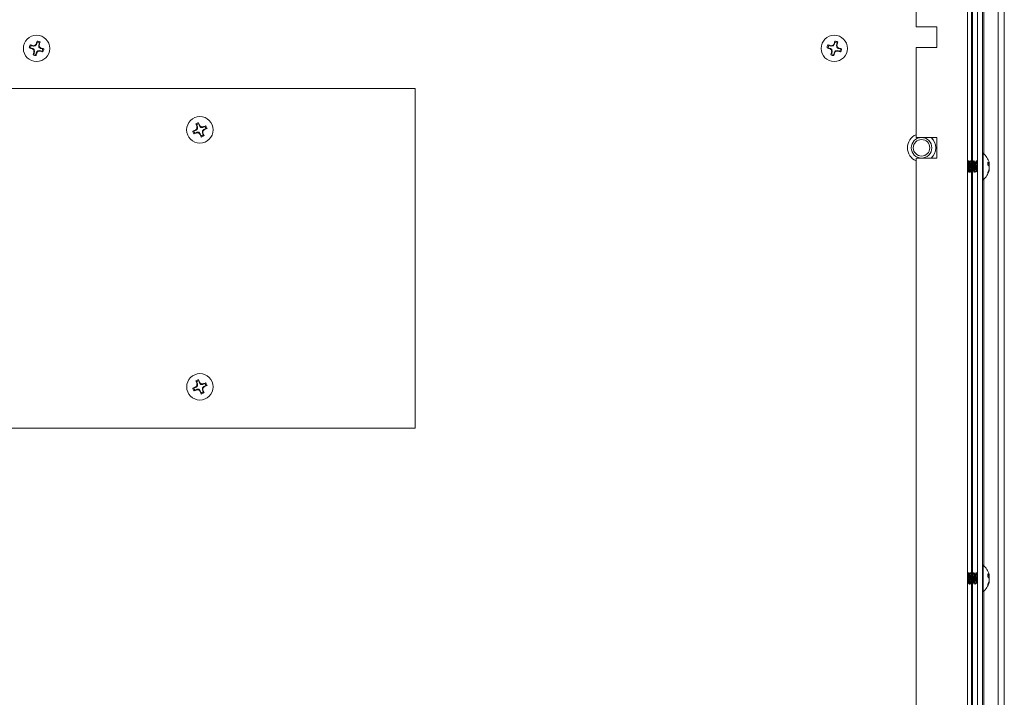
# Model space of a CAD drawing. Units: inches. Extents: x 0 to 181, y 0 to 158.
# Drawn here: x 21 to 33, y 78 to 86 of the extents above; entities that cross this region are included whole.
import ezdxf

# ---------------------------------------------------------------- set-up
doc = ezdxf.new("R2010")
doc.units = ezdxf.units.IN
doc.header["$MEASUREMENT"] = 0

msp = doc.modelspace()

# ---------------------------------------------------------------- linework, layer by layer
at = {"color": 7, "linetype": 'Continuous', "lineweight": 15}
for p, q in [((32.451, 114.461), (32.451, 65.711)), ((32.896, 93.174), (32.896, 66.334)), ((32.571, 66.347), (32.571, 93.161)), ((32.631, 66.347), (32.631, 93.161)), ((31.826, 85.782), (31.826, 91.731)), ((32.511, 84.022), (32.511, 89.024)), ((32.076, 85.782), (31.826, 85.782)), ((32.076, 85.532), (32.076, 85.782)), ((21.068, 85.529), (21.053, 85.528)), ((21.075, 85.555), (21.063, 85.563)), ((21.068, 85.529), (21.094, 85.521)), ((21.101, 85.547), (21.075, 85.555)), ((21.094, 85.521), (21.091, 85.516)), ((21.094, 85.521), (21.113, 85.506)), ((21.101, 85.547), (21.102, 85.553)), ((21.126, 85.55), (21.101, 85.547)), ((21.126, 85.55), (21.123, 85.555)), ((21.141, 85.569), (21.126, 85.55)), ((21.141, 85.569), (21.136, 85.571)), ((21.149, 85.595), (21.141, 85.569)), ((21.149, 85.595), (21.148, 85.609)), ((21.167, 85.561), (21.175, 85.587)), ((21.17, 85.537), (21.167, 85.561)), ((21.167, 85.561), (21.173, 85.561)), ((21.17, 85.537), (21.176, 85.54)), ((21.189, 85.521), (21.17, 85.537)), ((21.175, 85.587), (21.183, 85.599)), ((21.189, 85.521), (21.192, 85.527)), ((21.215, 85.514), (21.189, 85.521)), ((30.758, 85.529), (30.743, 85.528)), ((30.765, 85.555), (30.753, 85.563)), ((30.758, 85.529), (30.784, 85.521)), ((30.791, 85.547), (30.765, 85.555)), ((30.784, 85.521), (30.781, 85.516)), ((30.784, 85.521), (30.803, 85.506)), ((30.791, 85.547), (30.792, 85.553)), ((30.816, 85.55), (30.791, 85.547)), ((30.816, 85.55), (30.813, 85.555)), ((30.831, 85.569), (30.816, 85.55)), ((30.831, 85.569), (30.826, 85.571)), ((30.839, 85.595), (30.831, 85.569)), ((30.839, 85.595), (30.838, 85.609)), ((30.857, 85.561), (30.865, 85.587)), ((30.86, 85.537), (30.857, 85.561)), ((30.857, 85.561), (30.863, 85.561)), ((30.86, 85.537), (30.866, 85.54)), ((30.879, 85.521), (30.86, 85.537)), ((30.865, 85.587), (30.873, 85.599)), ((30.879, 85.521), (30.882, 85.527)), ((30.905, 85.514), (30.879, 85.521)), ((31.826, 84.439), (31.826, 85.532)), ((31.826, 85.532), (32.076, 85.532)), ((21.108, 85.455), (21.1, 85.443)), ((21.113, 85.506), (21.107, 85.502)), ((21.115, 85.481), (21.108, 85.455)), ((21.115, 85.481), (21.11, 85.482)), ((21.113, 85.506), (21.115, 85.481)), ((21.134, 85.447), (21.142, 85.474)), ((21.134, 85.447), (21.135, 85.433)), ((21.142, 85.474), (21.157, 85.493)), ((21.142, 85.474), (21.147, 85.471)), ((21.157, 85.493), (21.181, 85.495)), ((21.157, 85.493), (21.16, 85.487)), ((21.181, 85.495), (21.181, 85.489)), ((21.181, 85.495), (21.207, 85.488)), ((21.207, 85.488), (21.219, 85.479)), ((21.215, 85.514), (21.229, 85.514)), ((30.798, 85.455), (30.79, 85.443)), ((30.803, 85.506), (30.797, 85.502)), ((30.805, 85.481), (30.798, 85.455)), ((30.805, 85.481), (30.8, 85.482)), ((30.803, 85.506), (30.805, 85.481)), ((30.824, 85.447), (30.832, 85.474)), ((30.824, 85.447), (30.825, 85.433)), ((30.832, 85.474), (30.847, 85.493)), ((30.832, 85.474), (30.837, 85.471)), ((30.847, 85.493), (30.871, 85.495)), ((30.847, 85.493), (30.85, 85.487)), ((30.871, 85.495), (30.871, 85.489)), ((30.871, 85.495), (30.897, 85.488)), ((30.897, 85.488), (30.909, 85.479)), ((30.905, 85.514), (30.919, 85.514)), ((25.738, 85.032), (12.641, 85.032)), ((25.738, 80.912), (25.738, 85.032)), ((23.085, 84.595), (23.076, 84.605)), ((23.085, 84.595), (23.096, 84.569)), ((23.096, 84.569), (23.09, 84.568)), ((23.096, 84.569), (23.095, 84.545)), ((23.111, 84.605), (23.11, 84.619)), ((23.121, 84.58), (23.111, 84.605)), ((23.121, 84.58), (23.126, 84.583)), ((23.138, 84.562), (23.121, 84.58)), ((23.138, 84.562), (23.141, 84.568)), ((23.162, 84.562), (23.138, 84.562)), ((23.162, 84.562), (23.161, 84.568)), ((23.188, 84.572), (23.162, 84.562)), ((23.188, 84.572), (23.199, 84.582)), ((23.053, 84.517), (23.038, 84.517)), ((23.063, 84.492), (23.052, 84.483)), ((23.078, 84.528), (23.053, 84.517)), ((23.063, 84.492), (23.088, 84.502)), ((23.078, 84.528), (23.075, 84.533)), ((23.095, 84.545), (23.078, 84.528)), ((23.088, 84.502), (23.089, 84.497)), ((23.088, 84.502), (23.113, 84.502)), ((23.095, 84.545), (23.089, 84.547)), ((23.113, 84.502), (23.11, 84.496)), ((23.113, 84.502), (23.13, 84.485)), ((23.13, 84.485), (23.125, 84.481)), ((23.13, 84.485), (23.14, 84.459)), ((23.14, 84.459), (23.141, 84.445)), ((23.155, 84.519), (23.173, 84.537)), ((23.155, 84.495), (23.155, 84.519)), ((23.155, 84.519), (23.161, 84.517)), ((23.155, 84.495), (23.161, 84.496)), ((23.165, 84.47), (23.155, 84.495)), ((23.165, 84.47), (23.175, 84.459)), ((23.173, 84.537), (23.198, 84.547)), ((23.173, 84.537), (23.176, 84.532)), ((23.198, 84.547), (23.212, 84.548)), ((32.076, 84.439), (31.826, 84.439)), ((32.076, 84.189), (32.076, 84.439)), ((32.64, 84.247), (32.631, 84.247)), ((32.64, 83.942), (32.64, 84.247)), ((31.826, 76.711), (31.826, 84.189)), ((31.826, 84.189), (32.076, 84.189)), ((32.454, 84.155), (32.451, 84.15)), ((32.46, 84.155), (32.455, 84.155)), ((32.46, 84.154), (32.46, 84.155)), ((32.46, 84.154), (32.46, 84.155)), ((32.466, 84.155), (32.461, 84.155)), ((32.491, 84.155), (32.486, 84.155)), ((32.492, 84.154), (32.491, 84.155)), ((32.497, 84.155), (32.492, 84.155)), ((32.529, 84.155), (32.524, 84.155)), ((32.56, 84.155), (32.555, 84.155)), ((32.697, 84.108), (32.697, 84.141)), ((32.697, 84.123), (32.711, 84.124)), ((32.697, 84.122), (32.714, 84.123)), ((32.697, 84.12), (32.711, 84.119)), ((32.706, 84.098), (32.714, 84.099)), ((32.47, 84.017), (32.475, 84.017)), ((32.477, 84.017), (32.482, 84.017)), ((32.501, 84.017), (32.506, 84.017)), ((32.508, 84.017), (32.513, 84.017)), ((32.511, 79.022), (32.511, 84.017)), ((32.539, 84.017), (32.544, 84.017)), ((32.571, 84.017), (32.571, 84.017)), ((32.697, 84.001), (32.697, 84.017)), ((32.706, 84.036), (32.711, 84.036)), ((32.71, 84.049), (32.714, 84.049)), ((32.631, 83.926), (32.64, 83.926)), ((32.64, 83.926), (32.64, 83.942)), ((23.085, 81.475), (23.076, 81.485)), ((23.085, 81.475), (23.096, 81.449)), ((23.096, 81.449), (23.09, 81.448)), ((23.096, 81.449), (23.095, 81.425)), ((23.111, 81.485), (23.11, 81.499)), ((23.121, 81.46), (23.111, 81.485)), ((23.121, 81.46), (23.126, 81.463)), ((23.138, 81.442), (23.121, 81.46)), ((23.188, 81.452), (23.162, 81.442)), ((23.188, 81.452), (23.199, 81.462)), ((23.053, 81.397), (23.038, 81.397)), ((23.063, 81.372), (23.052, 81.363)), ((23.078, 81.408), (23.053, 81.397)), ((23.063, 81.372), (23.088, 81.382)), ((23.078, 81.408), (23.075, 81.413)), ((23.095, 81.425), (23.078, 81.408)), ((23.088, 81.382), (23.089, 81.377)), ((23.088, 81.382), (23.113, 81.382)), ((23.095, 81.425), (23.089, 81.427)), ((23.113, 81.382), (23.11, 81.376)), ((23.113, 81.382), (23.13, 81.365)), ((23.13, 81.365), (23.125, 81.361)), ((23.13, 81.365), (23.14, 81.339)), ((23.138, 81.442), (23.141, 81.448)), ((23.162, 81.442), (23.138, 81.442)), ((23.14, 81.339), (23.141, 81.325)), ((23.155, 81.399), (23.173, 81.417)), ((23.155, 81.375), (23.155, 81.399)), ((23.155, 81.399), (23.161, 81.397)), ((23.155, 81.375), (23.161, 81.376)), ((23.165, 81.35), (23.155, 81.375)), ((23.162, 81.442), (23.161, 81.448)), ((23.165, 81.35), (23.175, 81.339)), ((23.173, 81.417), (23.198, 81.427)), ((23.173, 81.417), (23.176, 81.412)), ((23.198, 81.427), (23.212, 81.428)), ((19.011, 80.912), (25.738, 80.912)), ((32.64, 79.247), (32.631, 79.247)), ((32.64, 78.942), (32.64, 79.247)), ((32.454, 79.155), (32.451, 79.15)), ((32.46, 79.155), (32.455, 79.155)), ((32.46, 79.154), (32.46, 79.155)), ((32.46, 79.154), (32.46, 79.155)), ((32.466, 79.155), (32.461, 79.155)), ((32.491, 79.155), (32.486, 79.155)), ((32.492, 79.154), (32.491, 79.155)), ((32.497, 79.155), (32.492, 79.155)), ((32.529, 79.155), (32.524, 79.155)), ((32.56, 79.155), (32.555, 79.155)), ((32.697, 79.108), (32.697, 79.141)), ((32.697, 79.123), (32.711, 79.124)), ((32.697, 79.122), (32.714, 79.123)), ((32.697, 79.12), (32.711, 79.119)), ((32.706, 79.098), (32.714, 79.099)), ((32.47, 79.017), (32.475, 79.017)), ((32.477, 79.017), (32.482, 79.017)), ((32.501, 79.017), (32.506, 79.017)), ((32.508, 79.017), (32.513, 79.017)), ((32.511, 74.022), (32.511, 79.017)), ((32.539, 79.017), (32.544, 79.017)), ((32.571, 79.017), (32.571, 79.017)), ((32.64, 78.926), (32.64, 78.942)), ((32.697, 79.001), (32.697, 79.017)), ((32.706, 79.036), (32.711, 79.036)), ((32.71, 79.049), (32.714, 79.049)), ((32.631, 78.926), (32.64, 78.926))]:
    msp.add_line(p, q, dxfattribs=at)
at = {"color": 8, "linetype": 'Continuous', "lineweight": 15}
for p, q in [((32.821, 66.347), (32.821, 93.161)), ((32.496, 89.02), (32.496, 84.155)), ((32.646, 84.241), (32.646, 88.931)), ((32.496, 84.017), (32.496, 79.155)), ((32.646, 79.241), (32.646, 83.931)), ((32.496, 79.017), (32.496, 74.155)), ((32.646, 74.241), (32.646, 78.931))]:
    msp.add_line(p, q, dxfattribs=at)
at = {"color": 7, "linetype": 'Continuous', "lineweight": 15}
for centre, radius in [((21.141, 85.521), 0.16), ((30.831, 85.521), 0.16), ((23.125, 84.532), 0.161), ((31.891, 84.314), 0.125), ((31.891, 84.314), 0.1), ((23.125, 81.412), 0.16)]:
    msp.add_circle(centre, radius, dxfattribs=at)
for centre, radius, start, end in [((21.141, 85.521), 0.0884, 151.7827, 175.6132), ((21.684, 87.401), 1.977, 251.3979, 252.5497), ((20.586, 83.647), 1.975, 74.8457, 75.9985), ((21.141, 85.521), 0.0742, 153.1277, 174.2683), ((21.381, 83.307), 2.264, 96.5603, 97.0873), ((22.946, 84.069), 2.353, 140.3191, 140.826), ((23.056, 84.967), 2.013, 161.4078, 162.5388), ((21.141, 85.521), 0.0884, 61.7827, 85.6132), ((21.141, 85.521), 0.0742, 63.1277, 84.2683), ((19.272, 86.076), 1.97, 344.8437, 345.9996), ((18.996, 85.29), 2.194, 6.5517, 7.0955), ((19.789, 83.837), 2.196, 50.3, 50.8431), ((20.6, 83.646), 1.972, 71.3965, 72.5511), ((30.831, 85.521), 0.0884, 151.7827, 175.6132), ((31.374, 87.401), 1.977, 251.3979, 252.5497), ((30.276, 83.647), 1.975, 74.8457, 75.9985), ((30.831, 85.521), 0.0742, 153.1277, 174.2683), ((31.069, 83.322), 2.248, 96.5577, 97.0883), ((32.478, 84.2), 2.147, 140.2948, 140.8503), ((32.694, 84.984), 1.958, 161.392, 162.5545), ((30.831, 85.521), 0.0884, 61.7827, 85.6132), ((30.831, 85.521), 0.0742, 63.1277, 84.2683), ((28.962, 86.076), 1.97, 344.8437, 345.9996), ((28.686, 85.29), 2.194, 6.5517, 7.0955), ((29.479, 83.837), 2.196, 50.3, 50.8431), ((30.29, 83.646), 1.972, 71.3965, 72.5511), ((22.505, 87.219), 2.214, 230.3022, 230.8409), ((23.011, 84.967), 1.97, 164.8442, 165.9996), ((21.141, 85.521), 0.0884, 241.7827, 265.6132), ((23.284, 85.752), 2.192, 186.5517, 187.0959), ((21.141, 85.521), 0.0742, 243.1277, 264.2683), ((19.252, 86.066), 1.986, 341.4031, 342.5493), ((19.495, 86.843), 2.147, 320.2948, 320.8503), ((20.898, 87.763), 2.292, 276.5628, 277.0833), ((21.7, 87.409), 1.989, 254.8497, 255.9945), ((21.141, 85.521), 0.0742, 333.1277, 354.2683), ((21.141, 85.521), 0.0884, 331.7827, 355.6132), ((32.195, 87.219), 2.214, 230.3022, 230.8409), ((32.701, 84.967), 1.97, 164.8442, 165.9996), ((30.831, 85.521), 0.0884, 241.7827, 265.6132), ((32.974, 85.752), 2.192, 186.5517, 187.0959), ((30.831, 85.521), 0.0742, 243.1277, 264.2683), ((28.916, 86.075), 2.014, 341.4077, 342.5383), ((29.026, 86.973), 2.353, 320.3191, 320.826), ((30.586, 87.779), 2.308, 276.5654, 277.0822), ((31.39, 87.409), 1.989, 254.8497, 255.9945), ((30.831, 85.521), 0.0742, 333.1277, 354.2683), ((30.831, 85.521), 0.0884, 331.7827, 355.6132), ((23.125, 84.532), 0.0884, 100.1215, 123.952), ((24.952, 85.279), 1.993, 199.7411, 200.8836), ((23.125, 84.532), 0.0742, 101.4664, 122.607), ((25.376, 84.514), 2.287, 178.6476, 179.1691), ((21.303, 83.802), 1.983, 23.1857, 24.3339), ((21.539, 82.972), 2.26, 44.9006, 45.4282), ((23.107, 82.251), 2.317, 88.6542, 89.169), ((23.871, 82.707), 1.991, 109.7397, 110.8829), ((23.125, 84.532), 0.0742, 11.4664, 32.607), ((23.125, 84.532), 0.0884, 10.1215, 33.952), ((23.858, 82.705), 1.988, 113.1895, 114.3347), ((23.125, 84.532), 0.0884, 190.1215, 213.952), ((22.383, 86.348), 1.981, 289.738, 290.887), ((23.125, 84.532), 0.0742, 191.4664, 212.607), ((24.79, 82.842), 2.409, 134.9145, 135.4097), ((23.143, 86.787), 2.291, 268.6513, 269.1721), ((24.72, 86.1), 2.273, 224.8975, 225.4222), ((24.955, 85.266), 1.991, 203.1909, 204.3342), ((23.125, 84.532), 0.0742, 281.4664, 302.607), ((23.125, 84.532), 0.0884, 280.1215, 303.952), ((21.578, 86.106), 2.243, 314.8963, 315.428), ((20.809, 84.551), 2.352, 358.6613, 359.1684), ((21.308, 83.789), 1.984, 19.7357, 20.8834), ((22.396, 86.351), 1.98, 293.1871, 294.3371), ((31.891, 84.314), 0.172, 112.2041, 180), ((31.891, 84.314), 0.172, 112.2723, 247.7277), ((31.891, 84.314), 0.172, 313.2088, 46.7912), ((31.891, 84.314), 0.172, 313.3859, 46.6141), ((31.891, 84.314), 0.172, 180, 247.7959), ((32.512, 84.086), 0.205, 13.4291, 51.4907), ((32.657, 84.094), 0.0624, 29.5035, 49.352), ((32.642, 84.053), 0.0782, 27.5332, 44.6033), ((32.626, 84.113), 0.0879, 6.4192, 15.3873), ((32.709, 84.117), 0.00749, 54.0357, 76.1061), ((32.51, 84.084), 0.204, 4.1951, 10.0676), ((32.592, 84.062), 0.122, 5.5426, 13.0916), ((32.588, 84.111), 0.127, 348.6697, 354.3572), ((32.512, 84.086), 0.205, 308.5093, 346.5709), ((32.538, 84.098), 0.179, 333.0546, 345.4641), ((32.551, 84.078), 0.165, 332.1479, 345.2208), ((32.51, 84.089), 0.204, 349.9329, 355.8044), ((32.626, 84.059), 0.0879, 344.6122, 353.5813), ((23.125, 81.412), 0.0884, 100.1215, 123.952), ((24.952, 82.159), 1.993, 199.7412, 200.8837), ((23.125, 81.412), 0.0742, 101.4664, 122.607), ((21.303, 80.682), 1.983, 23.1854, 24.3334), ((21.554, 79.867), 2.239, 44.8984, 45.431), ((23.87, 79.59), 1.988, 109.7391, 110.8843), ((23.125, 81.412), 0.0742, 11.4664, 32.607), ((23.125, 81.412), 0.0884, 10.1215, 33.952), ((23.855, 79.591), 1.982, 113.1873, 114.3361), ((23.125, 81.412), 0.0884, 190.1215, 213.952), ((22.384, 83.224), 1.978, 289.7371, 290.8883), ((23.125, 81.412), 0.0742, 191.4664, 212.607), ((24.767, 79.745), 2.376, 134.9111, 135.4131), ((25.376, 81.394), 2.287, 178.6476, 179.1691), ((23.143, 83.677), 2.301, 268.6521, 269.1705), ((24.717, 82.977), 2.268, 224.8972, 225.4231), ((24.955, 82.146), 1.991, 203.1909, 204.3342), ((23.125, 81.412), 0.0742, 281.4664, 302.607), ((23.107, 79.16), 2.289, 88.6506, 89.1717), ((23.125, 81.412), 0.0884, 280.1215, 303.952), ((21.574, 82.99), 2.248, 314.8969, 315.4274), ((20.81, 81.431), 2.351, 358.6612, 359.1685), ((21.307, 80.669), 1.984, 19.7356, 20.8829), ((22.395, 83.234), 1.983, 293.1876, 294.3358), ((32.512, 79.086), 0.205, 13.4291, 51.4907), ((32.657, 79.094), 0.0624, 29.5046, 49.3506), ((32.642, 79.053), 0.0782, 27.5326, 44.605), ((32.626, 79.113), 0.0879, 6.4187, 15.388), ((32.709, 79.117), 0.0075, 54.0539, 76.0895), ((32.51, 79.084), 0.204, 4.1953, 10.0674), ((32.592, 79.062), 0.122, 5.5431, 13.0912), ((32.51, 79.089), 0.204, 349.9326, 355.8047), ((32.588, 79.111), 0.126, 348.6673, 354.3595), ((32.512, 79.086), 0.205, 308.5093, 346.5709), ((32.538, 79.098), 0.179, 333.0546, 345.4643), ((32.551, 79.078), 0.165, 332.1478, 345.221), ((32.626, 79.059), 0.0879, 344.612, 353.5813)]:
    msp.add_arc(centre, radius, start, end, dxfattribs=at)
for points, knots in [([(32.45, 84.134), (32.45, 84.134), (32.451, 84.135), (32.453, 84.128), (32.455, 84.116), (32.456, 84.099), (32.458, 84.082), (32.46, 84.064), (32.462, 84.05), (32.463, 84.041), (32.464, 84.039), (32.465, 84.039)], [0, 0, 0, 0, 0.072455, 0.1933, 0.3165, 0.437149, 0.560375, 0.681125, 0.804146, 0.92531, 1, 1, 1, 1]), ([(32.461, 84.155), (32.459, 84.151), (32.456, 84.146), (32.452, 84.14), (32.451, 84.138)], [0, 0, 0, 0, 0.618032, 1, 1, 1, 1]), ([(32.451, 84.11), (32.452, 84.107), (32.453, 84.098), (32.454, 84.082), (32.456, 84.064), (32.458, 84.05), (32.46, 84.04), (32.461, 84.038), (32.462, 84.037)], [0, 0, 0, 0, 0.122358, 0.299431, 0.472941, 0.649723, 0.82383, 1, 1, 1, 1]), ([(32.461, 84.154), (32.461, 84.154), (32.461, 84.156), (32.462, 84.154), (32.464, 84.148), (32.465, 84.137), (32.466, 84.122), (32.468, 84.105), (32.469, 84.086), (32.47, 84.067), (32.472, 84.05), (32.473, 84.035), (32.474, 84.024), (32.476, 84.018), (32.476, 84.018), (32.477, 84.018)], [0, 0, 0, 0, 0.019812, 0.103497, 0.185537, 0.26945, 0.35294, 0.435069, 0.519104, 0.602345, 0.684619, 0.768722, 0.851712, 0.934219, 1, 1, 1, 1]), ([(32.482, 84.018), (32.482, 84.018), (32.482, 84.016), (32.481, 84.019), (32.479, 84.026), (32.478, 84.037), (32.476, 84.052), (32.475, 84.07), (32.474, 84.089), (32.472, 84.107), (32.471, 84.124), (32.47, 84.139), (32.468, 84.149), (32.467, 84.155), (32.466, 84.155), (32.466, 84.155)], [0, 0, 0, 0, 0.034572, 0.118365, 0.200264, 0.283269, 0.366969, 0.448734, 0.531954, 0.615536, 0.697234, 0.780645, 0.864086, 0.945782, 1, 1, 1, 1]), ([(32.478, 84.134), (32.476, 84.138), (32.473, 84.144), (32.469, 84.151), (32.467, 84.155)], [0, 0, 0, 0, 0.499157, 1, 1, 1, 1]), ([(32.485, 84.155), (32.483, 84.151), (32.48, 84.146), (32.477, 84.14), (32.476, 84.138)], [0, 0, 0, 0, 0.622431, 1, 1, 1, 1]), ([(32.478, 84.134), (32.479, 84.133), (32.48, 84.131), (32.481, 84.12), (32.483, 84.106), (32.485, 84.088), (32.487, 84.07), (32.489, 84.054), (32.49, 84.043), (32.492, 84.037), (32.493, 84.038), (32.493, 84.038)], [0, 0, 0, 0, 0.0949805, 0.2174913, 0.3382123, 0.4603015, 0.5816775, 0.7031041, 0.8251687, 0.9458818, 1, 1, 1, 1]), ([(32.492, 84.155), (32.49, 84.151), (32.486, 84.144), (32.482, 84.137), (32.48, 84.134)], [0, 0, 0, 0, 0.500941, 1, 1, 1, 1]), ([(32.48, 84.134), (32.481, 84.134), (32.482, 84.136), (32.483, 84.131), (32.485, 84.121), (32.487, 84.106), (32.489, 84.088), (32.491, 84.07), (32.492, 84.055), (32.494, 84.043), (32.495, 84.04), (32.496, 84.038)], [0, 0, 0, 0, 0.085682, 0.199229, 0.314837, 0.428758, 0.543972, 0.658512, 0.7731, 0.888293, 1, 1, 1, 1]), ([(32.491, 84.154), (32.491, 84.155), (32.491, 84.155), (32.491, 84.155), (32.491, 84.155)], [0, 0, 0, 0, 0.161697, 1, 1, 1, 1]), ([(32.492, 84.154), (32.492, 84.154), (32.492, 84.156), (32.493, 84.155), (32.495, 84.149), (32.496, 84.139), (32.497, 84.124), (32.499, 84.107), (32.5, 84.089), (32.501, 84.07), (32.503, 84.052), (32.504, 84.037), (32.505, 84.026), (32.507, 84.018), (32.508, 84.018), (32.508, 84.017)], [0, 0, 0, 0, 0.01173, 0.095308, 0.177024, 0.260487, 0.34392, 0.425635, 0.509243, 0.592482, 0.674268, 0.757987, 0.841015, 0.922934, 1, 1, 1, 1]), ([(32.514, 84.018), (32.513, 84.018), (32.513, 84.016), (32.512, 84.019), (32.51, 84.027), (32.509, 84.039), (32.508, 84.055), (32.506, 84.072), (32.505, 84.091), (32.503, 84.11), (32.502, 84.127), (32.501, 84.14), (32.499, 84.15), (32.498, 84.155), (32.498, 84.155), (32.497, 84.154)], [0, 0, 0, 0, 0.047379, 0.130951, 0.212605, 0.295778, 0.379217, 0.460811, 0.544162, 0.627449, 0.709061, 0.792558, 0.875647, 0.957327, 1, 1, 1, 1]), ([(32.51, 84.134), (32.508, 84.137), (32.504, 84.144), (32.5, 84.151), (32.498, 84.154)], [0, 0, 0, 0, 0.499225, 1, 1, 1, 1]), ([(32.511, 84.145), (32.511, 84.145), (32.51, 84.143), (32.508, 84.14), (32.507, 84.138)], [0, 0, 0, 0, 0.132052, 1, 1, 1, 1]), ([(32.51, 84.133), (32.51, 84.133), (32.511, 84.132), (32.512, 84.125), (32.514, 84.111), (32.516, 84.094), (32.517, 84.076), (32.519, 84.06), (32.521, 84.047), (32.523, 84.038), (32.524, 84.038), (32.524, 84.038)], [0, 0, 0, 0, 0.045526, 0.16774, 0.290802, 0.412378, 0.535857, 0.657065, 0.780761, 0.901847, 1, 1, 1, 1]), ([(32.523, 84.155), (32.521, 84.151), (32.517, 84.144), (32.513, 84.138), (32.512, 84.134)], [0, 0, 0, 0, 0.500575, 1, 1, 1, 1]), ([(32.512, 84.135), (32.513, 84.134), (32.514, 84.134), (32.516, 84.125), (32.518, 84.111), (32.519, 84.094), (32.521, 84.076), (32.523, 84.06), (32.525, 84.047), (32.526, 84.039), (32.527, 84.039), (32.527, 84.039)], [0, 0, 0, 0, 0.108083, 0.230301, 0.353364, 0.474947, 0.598428, 0.719638, 0.843343, 0.96443, 1, 1, 1, 1]), ([(32.523, 84.155), (32.523, 84.155), (32.524, 84.156), (32.524, 84.155), (32.526, 84.15), (32.527, 84.14), (32.528, 84.127), (32.53, 84.11), (32.531, 84.091), (32.533, 84.072), (32.534, 84.055), (32.535, 84.039), (32.537, 84.027), (32.538, 84.02), (32.539, 84.016), (32.539, 84.017), (32.539, 84.017)], [0, 0, 0, 0, 0.0000888, 0.0838221, 0.1656355, 0.24886, 0.3324952, 0.4142387, 0.4976616, 0.5811493, 0.6628768, 0.7464523, 0.829762, 0.9115506, 0.995259, 1, 1, 1, 1]), ([(32.541, 84.134), (32.539, 84.138), (32.535, 84.144), (32.531, 84.151), (32.529, 84.155)], [0, 0, 0, 0, 0.49934, 1, 1, 1, 1]), ([(32.544, 84.018), (32.544, 84.018), (32.544, 84.016), (32.542, 84.022), (32.54, 84.036), (32.539, 84.055), (32.537, 84.075), (32.536, 84.094), (32.535, 84.112), (32.533, 84.129), (32.532, 84.142), (32.53, 84.151), (32.529, 84.155), (32.529, 84.155), (32.529, 84.155)], [0, 0, 0, 0, 0.016963, 0.132412, 0.246899, 0.362857, 0.448188, 0.535519, 0.622321, 0.707774, 0.795224, 0.881768, 0.967368, 1, 1, 1, 1]), ([(32.541, 84.134), (32.541, 84.134), (32.541, 84.134), (32.543, 84.128), (32.544, 84.117), (32.546, 84.101), (32.548, 84.083), (32.55, 84.065), (32.552, 84.051), (32.553, 84.04), (32.555, 84.038), (32.555, 84.037)], [0, 0, 0, 0, 0.005975, 0.129054, 0.254629, 0.37762, 0.503172, 0.626359, 0.751611, 0.875311, 1, 1, 1, 1]), ([(32.554, 84.155), (32.552, 84.151), (32.549, 84.144), (32.545, 84.138), (32.543, 84.134)], [0, 0, 0, 0, 0.500762, 1, 1, 1, 1]), ([(32.543, 84.134), (32.543, 84.134), (32.544, 84.136), (32.545, 84.135), (32.546, 84.129), (32.548, 84.117), (32.55, 84.101), (32.552, 84.083), (32.554, 84.065), (32.556, 84.051), (32.557, 84.041), (32.558, 84.039), (32.559, 84.039)], [0, 0, 0, 0, 0.000782, 0.116595, 0.230278, 0.346267, 0.459865, 0.575836, 0.689618, 0.805307, 0.919563, 1, 1, 1, 1]), ([(32.554, 84.154), (32.555, 84.155), (32.556, 84.156), (32.557, 84.151), (32.558, 84.142), (32.56, 84.129), (32.561, 84.112), (32.562, 84.094), (32.564, 84.075), (32.565, 84.055), (32.567, 84.036), (32.568, 84.022), (32.57, 84.016), (32.57, 84.018), (32.571, 84.018)], [0, 0, 0, 0, 0.069126, 0.151495, 0.234774, 0.318926, 0.401155, 0.484684, 0.56872, 0.650831, 0.762414, 0.872583, 0.983676, 1, 1, 1, 1]), ([(32.571, 84.041), (32.571, 84.042), (32.571, 84.048), (32.569, 84.065), (32.567, 84.09), (32.566, 84.115), (32.564, 84.136), (32.562, 84.15), (32.561, 84.156), (32.56, 84.155), (32.56, 84.154)], [0, 0, 0, 0, 0.023627, 0.181321, 0.339688, 0.498332, 0.655772, 0.815094, 0.971892, 1, 1, 1, 1]), ([(32.571, 84.135), (32.57, 84.138), (32.566, 84.145), (32.562, 84.151), (32.561, 84.155)], [0, 0, 0, 0, 0.466405, 1, 1, 1, 1]), ([(32.451, 84.018), (32.453, 84.021), (32.457, 84.028), (32.461, 84.035), (32.463, 84.038)], [0, 0, 0, 0, 0.494695, 1, 1, 1, 1]), ([(32.46, 84.034), (32.462, 84.032), (32.465, 84.027), (32.468, 84.021), (32.47, 84.018)], [0, 0, 0, 0, 0.378904, 1, 1, 1, 1]), ([(32.465, 84.038), (32.467, 84.035), (32.47, 84.028), (32.474, 84.021), (32.476, 84.018)], [0, 0, 0, 0, 0.499261, 1, 1, 1, 1]), ([(32.469, 84.02), (32.469, 84.02), (32.469, 84.017), (32.47, 84.017), (32.47, 84.017)], [0, 0, 0, 0, 0.148866, 1, 1, 1, 1]), ([(32.482, 84.018), (32.484, 84.021), (32.488, 84.028), (32.492, 84.035), (32.494, 84.038)], [0, 0, 0, 0, 0.500901, 1, 1, 1, 1]), ([(32.492, 84.034), (32.493, 84.032), (32.496, 84.027), (32.499, 84.021), (32.501, 84.018)], [0, 0, 0, 0, 0.375964, 1, 1, 1, 1]), ([(32.496, 84.038), (32.498, 84.035), (32.502, 84.028), (32.506, 84.021), (32.507, 84.018)], [0, 0, 0, 0, 0.4991809, 1, 1, 1, 1]), ([(32.501, 84.018), (32.501, 84.018), (32.501, 84.017), (32.501, 84.017), (32.501, 84.017)], [0, 0, 0, 0, 0.922447, 1, 1, 1, 1]), ([(32.514, 84.018), (32.516, 84.021), (32.519, 84.028), (32.523, 84.035), (32.525, 84.038)], [0, 0, 0, 0, 0.500618, 1, 1, 1, 1]), ([(32.527, 84.038), (32.529, 84.035), (32.533, 84.028), (32.537, 84.021), (32.539, 84.018)], [0, 0, 0, 0, 0.499131, 1, 1, 1, 1]), ([(32.545, 84.018), (32.547, 84.021), (32.551, 84.028), (32.554, 84.035), (32.556, 84.038)], [0, 0, 0, 0, 0.500758, 1, 1, 1, 1]), ([(32.558, 84.038), (32.56, 84.035), (32.564, 84.028), (32.568, 84.021), (32.57, 84.018)], [0, 0, 0, 0, 0.499358, 1, 1, 1, 1]), ([(32.45, 79.134), (32.45, 79.134), (32.451, 79.135), (32.453, 79.128), (32.455, 79.116), (32.456, 79.099), (32.458, 79.082), (32.46, 79.064), (32.462, 79.05), (32.463, 79.041), (32.464, 79.039), (32.465, 79.039)], [0, 0, 0, 0, 0.072455, 0.193301, 0.3165, 0.437148, 0.560374, 0.681124, 0.804145, 0.92531, 1, 1, 1, 1]), ([(32.461, 79.155), (32.459, 79.151), (32.456, 79.146), (32.452, 79.14), (32.451, 79.138)], [0, 0, 0, 0, 0.6180373, 1, 1, 1, 1]), ([(32.451, 79.11), (32.452, 79.107), (32.453, 79.098), (32.454, 79.082), (32.456, 79.064), (32.458, 79.05), (32.46, 79.04), (32.461, 79.038), (32.462, 79.037)], [0, 0, 0, 0, 0.122358, 0.299431, 0.47294, 0.649723, 0.82383, 1, 1, 1, 1]), ([(32.461, 79.154), (32.461, 79.154), (32.461, 79.156), (32.462, 79.154), (32.464, 79.148), (32.465, 79.137), (32.466, 79.122), (32.468, 79.105), (32.469, 79.086), (32.47, 79.067), (32.472, 79.05), (32.473, 79.035), (32.474, 79.024), (32.476, 79.018), (32.476, 79.018), (32.477, 79.018)], [0, 0, 0, 0, 0.019812, 0.103497, 0.185537, 0.269451, 0.352941, 0.435068, 0.519103, 0.602344, 0.684619, 0.768722, 0.851712, 0.934219, 1, 1, 1, 1]), ([(32.482, 79.018), (32.482, 79.018), (32.482, 79.016), (32.481, 79.019), (32.479, 79.026), (32.478, 79.037), (32.476, 79.052), (32.475, 79.07), (32.474, 79.089), (32.472, 79.107), (32.471, 79.124), (32.47, 79.139), (32.468, 79.149), (32.467, 79.155), (32.466, 79.155), (32.466, 79.155)], [0, 0, 0, 0, 0.034572, 0.118365, 0.200264, 0.28327, 0.36697, 0.448735, 0.531954, 0.615538, 0.697235, 0.780645, 0.864086, 0.945782, 1, 1, 1, 1]), ([(32.478, 79.134), (32.476, 79.138), (32.473, 79.144), (32.469, 79.151), (32.467, 79.155)], [0, 0, 0, 0, 0.499165, 1, 1, 1, 1]), ([(32.485, 79.155), (32.483, 79.151), (32.48, 79.146), (32.477, 79.14), (32.476, 79.138)], [0, 0, 0, 0, 0.622436, 1, 1, 1, 1]), ([(32.478, 79.134), (32.479, 79.133), (32.48, 79.131), (32.481, 79.12), (32.483, 79.106), (32.485, 79.088), (32.487, 79.07), (32.489, 79.054), (32.49, 79.043), (32.492, 79.037), (32.493, 79.038), (32.493, 79.038)], [0, 0, 0, 0, 0.09498, 0.2174921, 0.3382132, 0.4603027, 0.5816779, 0.7031039, 0.8251687, 0.9458818, 1, 1, 1, 1]), ([(32.492, 79.155), (32.49, 79.151), (32.486, 79.144), (32.482, 79.137), (32.48, 79.134)], [0, 0, 0, 0, 0.500934, 1, 1, 1, 1]), ([(32.48, 79.134), (32.481, 79.134), (32.482, 79.136), (32.483, 79.131), (32.485, 79.121), (32.487, 79.106), (32.489, 79.088), (32.491, 79.07), (32.492, 79.055), (32.494, 79.043), (32.495, 79.04), (32.496, 79.038)], [0, 0, 0, 0, 0.085682, 0.199228, 0.314837, 0.428759, 0.543972, 0.658512, 0.773099, 0.888292, 1, 1, 1, 1]), ([(32.491, 79.154), (32.491, 79.155), (32.491, 79.155), (32.491, 79.155), (32.491, 79.155)], [0, 0, 0, 0, 0.161701, 1, 1, 1, 1]), ([(32.492, 79.154), (32.492, 79.154), (32.492, 79.156), (32.493, 79.155), (32.495, 79.149), (32.496, 79.139), (32.497, 79.124), (32.499, 79.107), (32.5, 79.089), (32.501, 79.07), (32.503, 79.052), (32.504, 79.037), (32.505, 79.026), (32.507, 79.018), (32.508, 79.018), (32.508, 79.017)], [0, 0, 0, 0, 0.01173, 0.095308, 0.177024, 0.260486, 0.343919, 0.425635, 0.509241, 0.592481, 0.674268, 0.757987, 0.841015, 0.922934, 1, 1, 1, 1]), ([(32.514, 79.018), (32.513, 79.018), (32.513, 79.016), (32.512, 79.019), (32.51, 79.027), (32.509, 79.039), (32.508, 79.055), (32.506, 79.072), (32.505, 79.091), (32.503, 79.11), (32.502, 79.127), (32.501, 79.14), (32.499, 79.15), (32.498, 79.155), (32.498, 79.155), (32.497, 79.154)], [0, 0, 0, 0, 0.047379, 0.130951, 0.212605, 0.295778, 0.379217, 0.460812, 0.544163, 0.62745, 0.709061, 0.792558, 0.875647, 0.957327, 1, 1, 1, 1]), ([(32.51, 79.134), (32.508, 79.137), (32.504, 79.144), (32.5, 79.151), (32.498, 79.154)], [0, 0, 0, 0, 0.499213, 1, 1, 1, 1]), ([(32.511, 79.145), (32.511, 79.145), (32.51, 79.143), (32.508, 79.14), (32.507, 79.138)], [0, 0, 0, 0, 0.132048, 1, 1, 1, 1]), ([(32.51, 79.133), (32.51, 79.133), (32.511, 79.132), (32.512, 79.125), (32.514, 79.111), (32.516, 79.094), (32.517, 79.076), (32.519, 79.06), (32.521, 79.047), (32.523, 79.038), (32.524, 79.038), (32.524, 79.038)], [0, 0, 0, 0, 0.045526, 0.167739, 0.290804, 0.412379, 0.535857, 0.657064, 0.780761, 0.901848, 1, 1, 1, 1]), ([(32.523, 79.155), (32.521, 79.151), (32.517, 79.144), (32.513, 79.138), (32.512, 79.134)], [0, 0, 0, 0, 0.500582, 1, 1, 1, 1]), ([(32.512, 79.135), (32.513, 79.134), (32.514, 79.134), (32.516, 79.125), (32.518, 79.111), (32.519, 79.094), (32.521, 79.076), (32.523, 79.06), (32.525, 79.047), (32.526, 79.039), (32.527, 79.039), (32.527, 79.039)], [0, 0, 0, 0, 0.108083, 0.2303, 0.353366, 0.474948, 0.598426, 0.719638, 0.843343, 0.964431, 1, 1, 1, 1]), ([(32.523, 79.155), (32.523, 79.155), (32.524, 79.156), (32.524, 79.155), (32.526, 79.15), (32.527, 79.14), (32.528, 79.127), (32.53, 79.11), (32.531, 79.091), (32.533, 79.072), (32.534, 79.055), (32.535, 79.039), (32.537, 79.027), (32.538, 79.02), (32.539, 79.016), (32.539, 79.017), (32.539, 79.017)], [0, 0, 0, 0, 0.000089, 0.083822, 0.165636, 0.24886, 0.332495, 0.41424, 0.497662, 0.58115, 0.662877, 0.746452, 0.829762, 0.911551, 0.995259, 1, 1, 1, 1]), ([(32.541, 79.134), (32.539, 79.138), (32.535, 79.144), (32.531, 79.151), (32.529, 79.155)], [0, 0, 0, 0, 0.499342, 1, 1, 1, 1]), ([(32.544, 79.018), (32.544, 79.018), (32.544, 79.016), (32.542, 79.022), (32.54, 79.036), (32.539, 79.055), (32.537, 79.075), (32.536, 79.094), (32.535, 79.112), (32.533, 79.129), (32.532, 79.142), (32.53, 79.151), (32.529, 79.155), (32.529, 79.155), (32.529, 79.155)], [0, 0, 0, 0, 0.016963, 0.132412, 0.246899, 0.362857, 0.448188, 0.535518, 0.622321, 0.707774, 0.795224, 0.881768, 0.967368, 1, 1, 1, 1]), ([(32.541, 79.134), (32.541, 79.134), (32.541, 79.134), (32.543, 79.128), (32.544, 79.117), (32.546, 79.101), (32.548, 79.083), (32.55, 79.065), (32.552, 79.051), (32.553, 79.04), (32.555, 79.038), (32.555, 79.037)], [0, 0, 0, 0, 0.005975, 0.129054, 0.254628, 0.377618, 0.503174, 0.626361, 0.751611, 0.875311, 1, 1, 1, 1]), ([(32.554, 79.155), (32.552, 79.151), (32.549, 79.144), (32.545, 79.138), (32.543, 79.134)], [0, 0, 0, 0, 0.500765, 1, 1, 1, 1]), ([(32.543, 79.134), (32.543, 79.134), (32.544, 79.136), (32.545, 79.135), (32.546, 79.129), (32.548, 79.117), (32.55, 79.101), (32.552, 79.083), (32.554, 79.065), (32.556, 79.051), (32.557, 79.041), (32.558, 79.039), (32.559, 79.039)], [0, 0, 0, 0, 0.000782, 0.116596, 0.230278, 0.346268, 0.459866, 0.575836, 0.689619, 0.805307, 0.919563, 1, 1, 1, 1]), ([(32.554, 79.154), (32.555, 79.155), (32.556, 79.156), (32.557, 79.151), (32.558, 79.142), (32.56, 79.129), (32.561, 79.112), (32.562, 79.094), (32.564, 79.075), (32.565, 79.055), (32.567, 79.036), (32.568, 79.022), (32.57, 79.016), (32.57, 79.018), (32.571, 79.018)], [0, 0, 0, 0, 0.069126, 0.151495, 0.234774, 0.318925, 0.401154, 0.484684, 0.568719, 0.650832, 0.762413, 0.872584, 0.983676, 1, 1, 1, 1]), ([(32.571, 79.041), (32.571, 79.042), (32.571, 79.048), (32.569, 79.065), (32.567, 79.09), (32.566, 79.115), (32.564, 79.136), (32.562, 79.15), (32.561, 79.156), (32.56, 79.155), (32.56, 79.154)], [0, 0, 0, 0, 0.023627, 0.181322, 0.339689, 0.498333, 0.655772, 0.815093, 0.971892, 1, 1, 1, 1]), ([(32.571, 79.135), (32.57, 79.138), (32.566, 79.145), (32.562, 79.151), (32.561, 79.155)], [0, 0, 0, 0, 0.466388, 1, 1, 1, 1]), ([(32.451, 79.018), (32.453, 79.021), (32.457, 79.028), (32.461, 79.035), (32.463, 79.038)], [0, 0, 0, 0, 0.494693, 1, 1, 1, 1]), ([(32.46, 79.034), (32.462, 79.032), (32.465, 79.027), (32.468, 79.021), (32.47, 79.018)], [0, 0, 0, 0, 0.3789076, 1, 1, 1, 1]), ([(32.465, 79.038), (32.467, 79.035), (32.47, 79.028), (32.474, 79.021), (32.476, 79.018)], [0, 0, 0, 0, 0.499266, 1, 1, 1, 1]), ([(32.469, 79.02), (32.469, 79.02), (32.469, 79.017), (32.47, 79.017), (32.47, 79.017)], [0, 0, 0, 0, 0.148868, 1, 1, 1, 1]), ([(32.482, 79.018), (32.484, 79.021), (32.488, 79.028), (32.492, 79.035), (32.494, 79.038)], [0, 0, 0, 0, 0.500906, 1, 1, 1, 1]), ([(32.492, 79.034), (32.493, 79.032), (32.496, 79.027), (32.499, 79.021), (32.501, 79.018)], [0, 0, 0, 0, 0.375968, 1, 1, 1, 1]), ([(32.496, 79.038), (32.498, 79.035), (32.502, 79.028), (32.506, 79.021), (32.507, 79.018)], [0, 0, 0, 0, 0.499179, 1, 1, 1, 1]), ([(32.501, 79.018), (32.501, 79.018), (32.501, 79.017), (32.501, 79.017), (32.501, 79.017)], [0, 0, 0, 0, 0.922446, 1, 1, 1, 1]), ([(32.514, 79.018), (32.516, 79.021), (32.519, 79.028), (32.523, 79.035), (32.525, 79.038)], [0, 0, 0, 0, 0.500618, 1, 1, 1, 1]), ([(32.527, 79.038), (32.529, 79.035), (32.533, 79.028), (32.537, 79.021), (32.539, 79.018)], [0, 0, 0, 0, 0.499135, 1, 1, 1, 1]), ([(32.545, 79.018), (32.547, 79.021), (32.551, 79.028), (32.554, 79.035), (32.556, 79.038)], [0, 0, 0, 0, 0.500757, 1, 1, 1, 1]), ([(32.558, 79.038), (32.56, 79.035), (32.564, 79.028), (32.568, 79.021), (32.57, 79.018)], [0, 0, 0, 0, 0.4993541, 1, 1, 1, 1])]:
    msp.add_open_spline(points, degree=3, knots=knots, dxfattribs=at)

doc.saveas('drawing.dxf')
